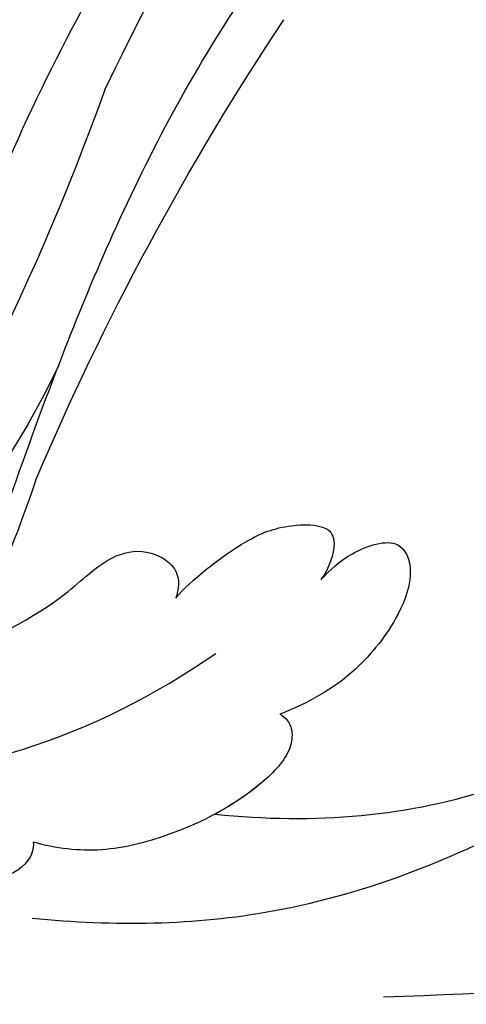
# Model space of a CAD drawing. Units: millimetres. Extents: x 1489 to 3169, y 2676 to 3270.
# Drawn here: x 1727 to 1740, y 3027 to 3056 of the extents above; entities that cross this region are included whole.
import ezdxf

# ---------------------------------------------------------------- set-up
doc = ezdxf.new("R2010")
doc.units = ezdxf.units.MM
doc.layers.add('H-08.木作(細線)', color=252, linetype='Continuous')

# ---------------------------------------------------------------- blocks, each defined once
blk = doc.blocks.new('SE-21039L-d')
at = {"layer": 'H-08.木作(細線)'}
for points, knots in [([(-38.131, 70.739), (-41.523, 64.946), (-44.851, 54.394), (-42.343, 37.935), (-37.105, 26.771), (-32.25, 21.127), (-28.914, 18.049)], [0, 0, 0, 0, 0.0340425, 0.0871587, 0.1207403, 0.1401356, 0.1401356, 0.1401356, 0.1401356]), ([(-34.538, 67.996), (-34.274, 68.201), (-33.673, 68.416), (-32.776, 68.166), (-32.372, 67.521), (-32.469, 66.369), (-33.989, 65.442), (-35.944, 64.077), (-38.09, 61.646), (-39.963, 55.549), (-40.973, 44.997), (-37.565, 34.601), (-30.706, 23.779)], [0, 0, 0, 0, 0.0023574, 0.0043133, 0.006056, 0.0081383, 0.0124953, 0.0178224, 0.0267479, 0.0353255, 0.0646954, 0.1027975, 0.1027975, 0.1027975, 0.1027975]), ([(-34.538, 67.996), (-34.274, 68.201), (-33.673, 68.416), (-32.776, 68.166), (-32.372, 67.521), (-32.469, 66.369), (-33.989, 65.442), (-35.944, 64.077), (-38.09, 61.646), (-39.963, 55.549), (-40.973, 44.997), (-37.565, 34.601), (-30.706, 23.779)], [0, 0, 0, 0, 0.0023574, 0.0043133, 0.006056, 0.0081383, 0.0124953, 0.0178224, 0.0267479, 0.0353255, 0.0646954, 0.1027975, 0.1027975, 0.1027975, 0.1027975]), ([(-23.052, 16.577), (-24.597, 18.443), (-27.473, 22.824), (-28.945, 29.689), (-28.98, 35.444), (-28.035, 38.873), (-27.284, 40.826), (-28.104, 41.81), (-28.836, 41.815), (-29.326, 41.725)], [0, 0, 0, 0, 0.01724861, 0.03874755, 0.05097368, 0.06087841, 0.063917, 0.06572709, 0.06898519, 0.06898519, 0.06898519, 0.06898519]), ([(-23.523, 22.702), (-25.394, 24.927), (-28.584, 30.638), (-28.12, 36.723), (-27.484, 40.42)], [0, 0, 0, 0, 0.02008932, 0.04607104, 0.04607104, 0.04607104, 0.04607104]), ([(-23.523, 22.702), (-25.394, 24.927), (-28.584, 30.638), (-28.12, 36.723), (-27.484, 40.42)], [0, 0, 0, 0, 0.02008932, 0.04607104, 0.04607104, 0.04607104, 0.04607104]), ([(-23.523, 22.702), (-25.394, 24.927), (-28.584, 30.638), (-28.12, 36.723), (-27.484, 40.42)], [0, 0, 0, 0, 0.02008932, 0.04607104, 0.04607104, 0.04607104, 0.04607104]), ([(-19.58, 29.105), (-19.495, 29.482), (-19.36, 30.264), (-19.788, 31.776), (-20.971, 31.48), (-21.872, 30.225), (-22.504, 28.17), (-22.353, 26.763), (-22.166, 25.91)], [0, 0, 0, 0, 0.00290553, 0.00615344, 0.00856172, 0.01155235, 0.01620715, 0.02270766, 0.02270766, 0.02270766, 0.02270766]), ([(-19.58, 29.105), (-19.495, 29.482), (-19.36, 30.264), (-19.788, 31.776), (-20.971, 31.48), (-21.872, 30.225), (-22.504, 28.17), (-22.353, 26.763), (-22.166, 25.91)], [0, 0, 0, 0, 0.00290553, 0.00615344, 0.00856172, 0.01155235, 0.01620715, 0.02270766, 0.02270766, 0.02270766, 0.02270766]), ([(-19.58, 29.105), (-19.495, 29.482), (-19.36, 30.264), (-19.788, 31.776), (-20.971, 31.48), (-21.872, 30.225), (-22.504, 28.17), (-22.353, 26.763), (-22.166, 25.91)], [0, 0, 0, 0, 0.00290553, 0.00615344, 0.00856172, 0.01155235, 0.01620715, 0.02270766, 0.02270766, 0.02270766, 0.02270766]), ([(-17.648, 25.292), (-17.471, 25.929), (-17.326, 27.762), (-17.616, 29.083), (-18.346, 30.176), (-18.995, 30.098), (-19.444, 29.474), (-19.58, 29.105)], [0, 0, 0, 0, 0.00597913, 0.00958569, 0.01205174, 0.01378454, 0.01642379, 0.01642379, 0.01642379, 0.01642379]), ([(-17.648, 25.292), (-17.471, 25.929), (-17.326, 27.762), (-17.616, 29.083), (-18.346, 30.176), (-18.995, 30.098), (-19.444, 29.474), (-19.58, 29.105)], [0, 0, 0, 0, 0.00597913, 0.00958569, 0.01205174, 0.01378454, 0.01642379, 0.01642379, 0.01642379, 0.01642379]), ([(-17.648, 25.292), (-17.471, 25.929), (-17.326, 27.762), (-17.616, 29.083), (-18.346, 30.176), (-18.995, 30.098), (-19.444, 29.474), (-19.58, 29.105)], [0, 0, 0, 0, 0.00597913, 0.00958569, 0.01205174, 0.01378454, 0.01642379, 0.01642379, 0.01642379, 0.01642379]), ([(-22.166, 25.91), (-22.363, 26.007), (-22.706, 26.007), (-23.317, 25.52), (-23.701, 23.797), (-23.438, 21.572), (-22.636, 19.308), (-21.751, 18.292), (-21.227, 17.847)], [0, 0, 0, 0, 0.00144425, 0.00274325, 0.00595571, 0.01372774, 0.01869481, 0.02373884, 0.02373884, 0.02373884, 0.02373884]), ([(-22.166, 25.91), (-22.363, 26.007), (-22.706, 26.007), (-23.317, 25.52), (-23.701, 23.797), (-23.438, 21.572), (-22.636, 19.308), (-21.751, 18.292), (-21.227, 17.847)], [0, 0, 0, 0, 0.00144425, 0.00274325, 0.00595571, 0.01372774, 0.01869481, 0.02373884, 0.02373884, 0.02373884, 0.02373884]), ([(-22.166, 25.91), (-22.363, 26.007), (-22.706, 26.007), (-23.317, 25.52), (-23.588, 24.304), (-23.582, 23.274), (-23.523, 22.702)], [0, 0, 0, 0, 0.00144425, 0.00274325, 0.00595571, 0.01011281, 0.01011281, 0.01011281, 0.01011281]), ([(-5.932, 5.307), (-8.519, 7.502), (-12.942, 11.255), (-15.271, 17.438), (-15.929, 22.268), (-15.474, 24.364), (-16.007, 25.462), (-17.001, 25.9), (-17.489, 25.513), (-17.648, 25.292)], [0, 0, 0, 0, 0.02433015, 0.04161242, 0.0509952, 0.05570711, 0.05861416, 0.06107347, 0.06306222, 0.06306222, 0.06306222, 0.06306222]), ([(-5.932, 5.307), (-8.519, 7.502), (-12.942, 11.255), (-15.271, 17.438), (-15.929, 22.268), (-15.474, 24.364), (-16.007, 25.462), (-17.001, 25.9), (-17.489, 25.513), (-17.648, 25.292)], [0, 0, 0, 0, 0.02433015, 0.04161242, 0.0509952, 0.05570711, 0.05861416, 0.06107347, 0.06306222, 0.06306222, 0.06306222, 0.06306222]), ([(-5.932, 5.307), (-8.519, 7.502), (-12.942, 11.255), (-15.271, 17.438), (-15.929, 22.268), (-15.474, 24.364), (-16.007, 25.462), (-17.001, 25.9), (-17.489, 25.513), (-17.648, 25.292)], [0, 0, 0, 0, 0.02433015, 0.04161242, 0.0509952, 0.05570711, 0.05861416, 0.06107347, 0.06306222, 0.06306222, 0.06306222, 0.06306222]), ([(-7.879, 5.729), (-10.08, 7.335), (-17.705, 13.647), (-19.684, 20.997), (-19.646, 25.35)], [0, 0, 0, 0, 0.02640151, 0.05794549, 0.05794549, 0.05794549, 0.05794549]), ([(1.578, -37.936), (2.618, -29.899), (0.233, -15.602), (-11.609, 0.29), (-18.207, 6.695), (-27.996, 13.823), (-33.25, 17.133), (-37.083, 21.809)], [0, 0, 0, 0, 0.0572105, 0.1046729, 0.1400097, 0.1587617, 0.1828641, 0.1828641, 0.1828641, 0.1828641]), ([(-21.227, 17.847), (-21.407, 17.759), (-21.741, 17.276), (-21.495, 15.755), (-19.952, 13.683), (-17.881, 11.42), (-16.119, 10.331), (-15.244, 9.934)], [0, 0, 0, 0, 0.00151221, 0.00444967, 0.01151326, 0.019645, 0.02669271, 0.02669271, 0.02669271, 0.02669271]), ([(-21.227, 17.847), (-21.407, 17.759), (-21.741, 17.276), (-21.495, 15.755), (-19.952, 13.683), (-17.881, 11.42), (-16.119, 10.331), (-15.244, 9.934)], [0, 0, 0, 0, 0.00151221, 0.00444967, 0.01151326, 0.019645, 0.02669271, 0.02669271, 0.02669271, 0.02669271]), ([(-41.713, 11.095), (-38.862, 11.541), (-33.337, 11.123), (-25.597, 8.865), (-18.377, 5.682), (-13.592, 0.773)], [0, 0, 0, 0, 0.01889232, 0.04141829, 0.06046316, 0.06046316, 0.06046316, 0.06046316]), ([(-41.713, 11.095), (-38.862, 11.541), (-33.337, 11.123), (-25.597, 8.865), (-18.377, 5.682), (-13.592, 0.773)], [0, 0, 0, 0, 0.01889232, 0.04141829, 0.06046316, 0.06046316, 0.06046316, 0.06046316])]:
    blk.add_open_spline(points, degree=3, knots=knots, dxfattribs=at)
blk = doc.blocks.new('SE-21128L-d')
at = {"layer": 'H-08.木作(細線)'}
for centre, radius, start, end in [((-15.932, 62.157), 23.614, 307.1321, 344.9739), ((-47.941, 103.124), 73.736, 301.63731, 316.52486), ((-22.232, 84.595), 46.42, 300.7364, 312.7335), ((27.202, -5.311), 60.1, 122.33527, 141.97528), ((48.648, -22.786), 82.325, 124.9448, 135.61237), ((73.239, -65.702), 134.361, 127.88177, 133.04936)]:
    blk.add_arc(centre, radius, start, end, dxfattribs=at)
blk.add_open_spline([(11.511, 60.93), (12.059, 57.3), (10.734, 52.484), (5.921, 47.998), (0.451, 44.717), (-5.173, 41.119), (-10.287, 36.88), (-13.403, 33.288), (-14.755, 31.651), (-15.116, 31.204)], degree=3, knots=[163.386824, 163.386824, 163.386824, 163.386824, 171.253452, 179.159695, 184.728659, 192.870109, 201.798374, 207.039195, 208.958938, 208.958938, 208.958938, 208.958938], dxfattribs=at)

msp = doc.modelspace()

# ---------------------------------------------------------------- block references
at = {"xscale": -1}
for name, p, rotation in [('SE-21039L-d', (1700.509, 3039.44, 0), 304.0786767504546), ('SE-21128L-d', (1770.665, 3053.166, 0), 101.992689977352)]:
    msp.add_blockref(name, p, dxfattribs=dict(at, rotation=rotation))

doc.saveas('drawing.dxf')
